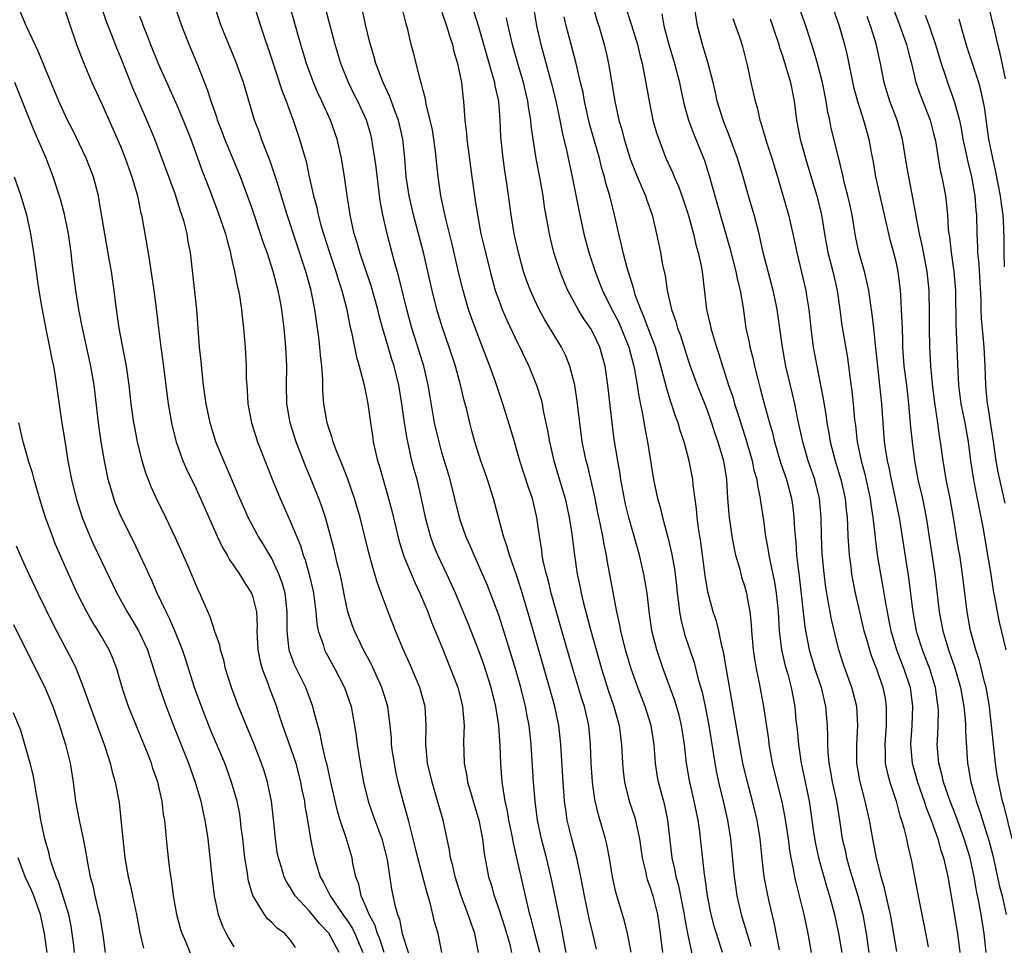
# Model space of a CAD drawing. Units: inches. Extents: x 2622000 to 2625000, y 1488000 to 1491000.
# Drawn here: x 2624296 to 2624400, y 1488334 to 1488432 of the extents above; entities that cross this region are included whole.
import ezdxf

# ---------------------------------------------------------------- set-up
doc = ezdxf.new("R2010")
doc.units = ezdxf.units.IN
doc.header["$MEASUREMENT"] = 0
doc.layers.add('LD26221488_2ft', color=220, linetype='Continuous')

msp = doc.modelspace()

# ---------------------------------------------------------------- linework, layer by layer
at = {"layer": 'LD26221488_2ft'}
for points, elevation in [([(2624334.88, 1488333), (2624334.42, 1488334.42), (2624334.18, 1488335), (2624333.9, 1488335.9), (2624333.3, 1488337), (2624333, 1488337.78), (2624332.45, 1488339), (2624332.2, 1488340.2), (2624331.89, 1488341), (2624331.59, 1488342.41), (2624331.49, 1488343), (2624330.88, 1488345.12), (2624330.24, 1488347), (2624329.95, 1488347.95), (2624329.25, 1488351), (2624328.85, 1488352.85), (2624328.73, 1488353.27), (2624328.34, 1488355), (2624328.13, 1488356.13), (2624327.86, 1488357), (2624327.44, 1488358.56), (2624327.34, 1488359), (2624326.62, 1488361), (2624325.42, 1488363.42), (2624324.87, 1488364.87), (2624324.84, 1488365), (2624324.64, 1488367), (2624324.65, 1488369), (2624324.41, 1488371), (2624324.09, 1488372.09), (2624323.76, 1488373), (2624323, 1488374.65), (2624322.13, 1488376.13), (2624321.58, 1488377), (2624321, 1488378.06), (2624320.51, 1488379), (2624320.04, 1488380.04), (2624319.61, 1488381), (2624318.26, 1488384.26), (2624317.92, 1488385), (2624317.1, 1488387), (2624316.49, 1488389), (2624316.08, 1488391), (2624315.8, 1488393), (2624315.64, 1488394.36), (2624315.53, 1488395.53), (2624315.37, 1488397), (2624315.08, 1488401), (2624314.42, 1488407), (2624314.18, 1488408.18), (2624314.05, 1488409), (2624313.74, 1488410.26), (2624313.51, 1488411), (2624313.37, 1488411.37), (2624312.78, 1488413.22), (2624310.63, 1488419), (2624309.79, 1488421), (2624308.33, 1488424.33), (2624307, 1488427.7), (2624306.62, 1488428.62), (2624306.17, 1488429.83), (2624305.5, 1488431.5), (2624304.34, 1488435)], 10318), ([(2624330.12, 1488333), (2624329.04, 1488335.04), (2624328.06, 1488336.06), (2624327, 1488337.35), (2624325.49, 1488339), (2624325, 1488339.84), (2624324.53, 1488340.53), (2624324.32, 1488341), (2624324.03, 1488341.97), (2624323.7, 1488343), (2624323.59, 1488343.59), (2624323.39, 1488345), (2624323.24, 1488346.76), (2624322.99, 1488349), (2624322.57, 1488351), (2624322.2, 1488352.2), (2624321.92, 1488353), (2624321.1, 1488355.1), (2624319.47, 1488359), (2624318.73, 1488361), (2624318.12, 1488363), (2624317.92, 1488363.92), (2624317.58, 1488365), (2624317.5, 1488365.5), (2624317, 1488366.95), (2624316.5, 1488368.5), (2624315.67, 1488370.33), (2624315.38, 1488371), (2624315.25, 1488371.25), (2624314.17, 1488373.83), (2624312.84, 1488376.84), (2624311.8, 1488379), (2624310.8, 1488381), (2624310.24, 1488382.24), (2624309.68, 1488383.68), (2624309.29, 1488385), (2624308.81, 1488387), (2624308.51, 1488388.51), (2624308.43, 1488389), (2624308.14, 1488391), (2624307.91, 1488393), (2624307.63, 1488395), (2624307.54, 1488395.54), (2624306.88, 1488399), (2624306.5, 1488401.5), (2624306.32, 1488403), (2624306.04, 1488405), (2624305.86, 1488406.14), (2624305.35, 1488409), (2624304.72, 1488412.72), (2624304.67, 1488413), (2624304.14, 1488415), (2624303.37, 1488417), (2624301.96, 1488419.96), (2624301.42, 1488421), (2624301, 1488421.87), (2624300.5, 1488423), (2624299, 1488426.57), (2624298.3, 1488428.3), (2624297.07, 1488430.93), (2624296.43, 1488432.43)], 10322), ([(2624301, 1488433), (2624301.5, 1488431.5), (2624302.37, 1488429), (2624303.1, 1488427.1), (2624303.99, 1488425), (2624305, 1488422.79), (2624307, 1488418.25), (2624307.51, 1488417), (2624308.21, 1488415), (2624308.79, 1488413), (2624309.17, 1488411.17), (2624309.22, 1488411), (2624309.8, 1488407.8), (2624310.08, 1488406.08), (2624310.53, 1488403), (2624310.81, 1488400.81), (2624311.02, 1488398.98), (2624311.27, 1488397), (2624311.49, 1488395.49), (2624312.04, 1488391), (2624312.39, 1488389), (2624312.51, 1488388.51), (2624312.9, 1488387), (2624313.6, 1488385), (2624314.02, 1488384.02), (2624315, 1488382.03), (2624315.48, 1488381), (2624317.24, 1488377), (2624317.81, 1488375.81), (2624318.28, 1488375), (2624318.53, 1488374.53), (2624319, 1488373.87), (2624319.59, 1488373), (2624320.12, 1488372.12), (2624320.86, 1488371), (2624321, 1488370.58), (2624321.38, 1488369), (2624321.45, 1488367.45), (2624321.44, 1488367), (2624321.54, 1488365), (2624321.77, 1488363.77), (2624321.99, 1488363), (2624322.62, 1488361.38), (2624322.74, 1488361), (2624323.49, 1488359), (2624323.72, 1488358.28), (2624324.15, 1488357), (2624325, 1488354.62), (2624325.54, 1488353), (2624326.06, 1488351), (2624326.2, 1488350.2), (2624326.45, 1488349), (2624326.51, 1488348.51), (2624326.78, 1488347), (2624327.11, 1488345), (2624327.42, 1488343.42), (2624327.52, 1488343), (2624327.73, 1488342.27), (2624328.13, 1488341), (2624328.45, 1488340.45), (2624329.12, 1488339.12), (2624329.17, 1488339), (2624329.48, 1488338.52), (2624330.52, 1488337), (2624331, 1488336.33), (2624331.53, 1488335.53), (2624331.78, 1488335), (2624332.65, 1488333)], 10320), ([(2624340.99, 1488332.99), (2624340.6, 1488335), (2624340.23, 1488336.23), (2624339.76, 1488338.24), (2624339.39, 1488339.39), (2624338.44, 1488343), (2624338.18, 1488344.18), (2624337.97, 1488345), (2624337.59, 1488346.41), (2624337.46, 1488347), (2624336.89, 1488349), (2624336.38, 1488351), (2624336.13, 1488352.13), (2624335.97, 1488353), (2624335.78, 1488354.22), (2624335.68, 1488355), (2624335.65, 1488355.65), (2624335.51, 1488357), (2624335.27, 1488359), (2624334.66, 1488361), (2624333.51, 1488363.51), (2624332.72, 1488365), (2624331.75, 1488367), (2624331.54, 1488367.54), (2624331.04, 1488369), (2624330.69, 1488370.69), (2624330.37, 1488372.37), (2624330.24, 1488373), (2624329.97, 1488374.03), (2624329.6, 1488375.6), (2624329, 1488377.82), (2624328.67, 1488379), (2624328.26, 1488380.26), (2624327.98, 1488381), (2624327.18, 1488383), (2624326.54, 1488384.54), (2624325.59, 1488387), (2624324.95, 1488389), (2624324.6, 1488391), (2624324.56, 1488393), (2624324.59, 1488395), (2624324.49, 1488397), (2624324.3, 1488399), (2624324.07, 1488401), (2624323.86, 1488402.14), (2624323.69, 1488403), (2624323.54, 1488403.54), (2624323.16, 1488405), (2624322.51, 1488407), (2624322.11, 1488408.11), (2624321.83, 1488409), (2624321, 1488411.45), (2624320.45, 1488413), (2624319.69, 1488415), (2624318.04, 1488419), (2624317.76, 1488419.77), (2624317.28, 1488421), (2624317.22, 1488421.22), (2624316.6, 1488423), (2624316.22, 1488424.22), (2624315.11, 1488427), (2624314.27, 1488429), (2624313.5, 1488431), (2624312.68, 1488433.32)], 10314), ([(2624344.85, 1488333), (2624344.49, 1488335), (2624344.09, 1488336.09), (2624343.79, 1488337), (2624343.03, 1488339), (2624342.39, 1488341), (2624342.15, 1488342.15), (2624341.92, 1488343), (2624341.81, 1488343.81), (2624341.14, 1488347), (2624340.37, 1488349.63), (2624339.95, 1488351), (2624339.49, 1488353), (2624339.32, 1488354.68), (2624339.3, 1488355), (2624339.33, 1488357), (2624339.21, 1488359), (2624338.66, 1488361), (2624337.58, 1488363.58), (2624336.86, 1488365.14), (2624336.08, 1488367), (2624335.31, 1488369), (2624334.59, 1488371), (2624334.15, 1488372.15), (2624333.92, 1488373), (2624333.69, 1488373.69), (2624333.27, 1488375.27), (2624332.35, 1488379), (2624331.76, 1488381), (2624331.06, 1488383.06), (2624330.5, 1488384.5), (2624329.79, 1488386.21), (2624329.5, 1488387), (2624329.4, 1488387.4), (2624329, 1488388.53), (2624328.86, 1488389), (2624328.52, 1488391), (2624328.42, 1488392.42), (2624328.4, 1488393.6), (2624328.29, 1488395), (2624328.15, 1488396.15), (2624328.1, 1488397), (2624327.99, 1488398.01), (2624327.85, 1488399), (2624327.74, 1488399.74), (2624327.57, 1488401), (2624327.22, 1488402.78), (2624327.18, 1488403), (2624326.62, 1488405), (2624324.64, 1488411), (2624324.26, 1488412.26), (2624323.56, 1488414.44), (2624323.31, 1488415.31), (2624322.79, 1488416.79), (2624322.5, 1488417.5), (2624321.93, 1488419), (2624321.69, 1488419.69), (2624321.18, 1488421), (2624320, 1488425), (2624319.21, 1488427.21), (2624318.45, 1488429), (2624317.66, 1488431), (2624317, 1488433)], 10312), ([(2624321.19, 1488433), (2624321.8, 1488431), (2624323, 1488427.41), (2624324.09, 1488424.09), (2624324.52, 1488423), (2624325.18, 1488421.18), (2624325.26, 1488421), (2624325.95, 1488419), (2624326.31, 1488417.69), (2624326.63, 1488416.63), (2624326.97, 1488415), (2624327.42, 1488413), (2624327.76, 1488411.76), (2624327.91, 1488411), (2624328.24, 1488409.76), (2624328.46, 1488409), (2624329.1, 1488407), (2624329.77, 1488405), (2624330.05, 1488404.05), (2624330.41, 1488403), (2624330.89, 1488401.11), (2624331.25, 1488399.25), (2624331.42, 1488398.58), (2624331.95, 1488395.95), (2624332.25, 1488395), (2624332.72, 1488393.28), (2624332.81, 1488392.81), (2624333, 1488391.92), (2624333.17, 1488391), (2624333.43, 1488389), (2624333.65, 1488387.65), (2624333.74, 1488387), (2624333.94, 1488386.06), (2624334.2, 1488385), (2624334.4, 1488384.4), (2624334.77, 1488383), (2624335.36, 1488381), (2624335.71, 1488379.71), (2624336.47, 1488376.47), (2624336.92, 1488375), (2624337, 1488374.8), (2624338.12, 1488372.12), (2624338.66, 1488371), (2624339.5, 1488369), (2624339.91, 1488367.91), (2624341, 1488365.31), (2624341.92, 1488363), (2624342.68, 1488361), (2624343, 1488359.77), (2624343.19, 1488359), (2624343.35, 1488357), (2624343.29, 1488355.29), (2624343.36, 1488353), (2624343.64, 1488351.64), (2624343.72, 1488351), (2624344.01, 1488349.99), (2624344.31, 1488349), (2624344.9, 1488347), (2624345.28, 1488345), (2624345.47, 1488343.47), (2624345.93, 1488341), (2624346.19, 1488340.19), (2624346.51, 1488339), (2624347, 1488337.62), (2624347.64, 1488335.64), (2624348.17, 1488333.83), (2624348.36, 1488333)], 10310), ([(2624351.34, 1488333), (2624350.81, 1488335), (2624350.46, 1488336.46), (2624350.31, 1488337), (2624350.07, 1488337.93), (2624348.57, 1488344.57), (2624348.5, 1488345), (2624348.09, 1488347), (2624347.94, 1488347.94), (2624347.7, 1488349), (2624347.43, 1488350.57), (2624347.38, 1488351), (2624347.23, 1488353), (2624347.16, 1488354.84), (2624347.02, 1488357), (2624346.7, 1488359), (2624346.2, 1488361), (2624345.43, 1488363.43), (2624344.87, 1488365), (2624343.78, 1488367.78), (2624342.44, 1488371), (2624341.53, 1488373), (2624340.58, 1488375), (2624340.11, 1488376.11), (2624339.79, 1488377), (2624339.25, 1488379), (2624338.84, 1488381), (2624338.37, 1488383), (2624338.07, 1488384.07), (2624337.83, 1488385), (2624337.5, 1488386.5), (2624337.31, 1488387.31), (2624337.05, 1488389), (2624336.76, 1488391), (2624336.43, 1488393), (2624335.94, 1488395), (2624335.71, 1488395.71), (2624335, 1488398.13), (2624334.79, 1488398.79), (2624334.36, 1488400.36), (2624334.21, 1488401), (2624333.5, 1488403.5), (2624332.3, 1488407), (2624332.02, 1488408.02), (2624331.72, 1488409), (2624331.28, 1488411), (2624330.97, 1488413.03), (2624330.71, 1488415), (2624330.39, 1488417), (2624329.92, 1488419), (2624329.2, 1488421), (2624328.31, 1488423), (2624327.89, 1488423.89), (2624327.42, 1488425), (2624326.68, 1488427), (2624326.07, 1488429), (2624325.84, 1488429.84), (2624325.5, 1488431), (2624324.94, 1488433)], 10308), ([(2624354.15, 1488333), (2624353.91, 1488334.09), (2624353.63, 1488335.62), (2624352.61, 1488340.61), (2624352.04, 1488343), (2624351.53, 1488345), (2624351.12, 1488347), (2624350.85, 1488349), (2624350.69, 1488351), (2624350.42, 1488355), (2624350.21, 1488357), (2624350.01, 1488358.01), (2624349.84, 1488359), (2624349.34, 1488361), (2624348.77, 1488363), (2624348.36, 1488364.36), (2624347.42, 1488367.42), (2624347, 1488368.67), (2624345.81, 1488371.81), (2624345.3, 1488373), (2624344.4, 1488375), (2624343.99, 1488375.99), (2624343.53, 1488377), (2624343, 1488378.55), (2624342.85, 1488379), (2624342.37, 1488381), (2624341.86, 1488383), (2624341, 1488385.87), (2624340.69, 1488387), (2624340.23, 1488389), (2624339.74, 1488391.74), (2624339.53, 1488393), (2624339.07, 1488395), (2624338.59, 1488396.59), (2624337.83, 1488399), (2624337.28, 1488401), (2624336.78, 1488403), (2624336.43, 1488404.43), (2624335.97, 1488406.03), (2624335.21, 1488409), (2624334.76, 1488411), (2624334.48, 1488412.48), (2624334.24, 1488414.24), (2624334.05, 1488416.05), (2624333.92, 1488417), (2624333.7, 1488418.3), (2624333.6, 1488419), (2624333.48, 1488419.48), (2624333.02, 1488421.02), (2624332.1, 1488423), (2624331.73, 1488423.73), (2624331.11, 1488425), (2624330.3, 1488427), (2624329.7, 1488429), (2624328.66, 1488433)], 10306), ([(2624357.33, 1488333.33), (2624356.97, 1488335), (2624356.58, 1488336.58), (2624356.06, 1488339), (2624355.91, 1488339.91), (2624355.69, 1488341), (2624355.33, 1488342.67), (2624355.27, 1488343), (2624354.74, 1488345), (2624354.26, 1488347), (2624354.09, 1488348.09), (2624353.97, 1488349), (2624353.81, 1488351), (2624353.56, 1488355), (2624353.37, 1488357), (2624352.95, 1488359), (2624352.39, 1488361), (2624350.29, 1488368.29), (2624349.38, 1488371.38), (2624348.89, 1488372.89), (2624348.14, 1488375), (2624347.9, 1488375.9), (2624347.5, 1488377), (2624346.45, 1488381), (2624345.82, 1488383), (2624345.13, 1488385), (2624344.49, 1488387), (2624344.16, 1488388.16), (2624343.94, 1488389), (2624343.63, 1488390.37), (2624343.36, 1488391.36), (2624342.97, 1488393.03), (2624342.42, 1488395), (2624341.75, 1488397), (2624341.05, 1488399.05), (2624340.47, 1488401), (2624339.96, 1488403), (2624339.04, 1488407), (2624337.99, 1488411), (2624337.53, 1488413), (2624337.22, 1488415), (2624337.06, 1488417), (2624336.86, 1488419), (2624336.4, 1488421), (2624336.01, 1488421.99), (2624335.49, 1488423.49), (2624334.77, 1488425), (2624334.01, 1488427), (2624333.8, 1488427.8), (2624333.43, 1488429), (2624333.35, 1488429.35), (2624332.94, 1488431), (2624332.59, 1488432.59)], 10304), ([(2624361, 1488333.01), (2624360.61, 1488335), (2624360.31, 1488336.31), (2624359.38, 1488339.38), (2624359.05, 1488341), (2624358.77, 1488342.77), (2624358.45, 1488344.45), (2624358.3, 1488345), (2624357.54, 1488347.54), (2624357.17, 1488349.17), (2624356.93, 1488351), (2624356.79, 1488353), (2624356.71, 1488355), (2624356.53, 1488357), (2624356.06, 1488359), (2624355.8, 1488359.8), (2624354.84, 1488363), (2624353.68, 1488367), (2624352.56, 1488371), (2624352.26, 1488372.26), (2624352.05, 1488373), (2624351.75, 1488374.25), (2624351.61, 1488375), (2624351.55, 1488375.55), (2624351.3, 1488377), (2624351.04, 1488379), (2624350.56, 1488381), (2624350.15, 1488382.15), (2624349.23, 1488385), (2624349, 1488385.85), (2624348.66, 1488387), (2624348.29, 1488388.29), (2624347.45, 1488391), (2624346.65, 1488393.35), (2624346.07, 1488395), (2624345, 1488397.74), (2624344.12, 1488400.12), (2624343.82, 1488401), (2624343.23, 1488403), (2624342.79, 1488404.79), (2624342.03, 1488408.03), (2624341.41, 1488410.59), (2624340.9, 1488413), (2624340.59, 1488415), (2624340.32, 1488417.68), (2624340.15, 1488419), (2624339.99, 1488419.99), (2624339.76, 1488421), (2624339.33, 1488422.67), (2624339.25, 1488423.25), (2624339, 1488424.16), (2624338.85, 1488424.85), (2624338.69, 1488425.31), (2624338.03, 1488428.03), (2624337.76, 1488429), (2624337.39, 1488430.61), (2624337.21, 1488431.21), (2624336.69, 1488433.31)], 10302), ([(2624341, 1488432.44), (2624341.49, 1488431), (2624341.82, 1488429.82), (2624342.1, 1488429), (2624342.27, 1488428.27), (2624342.65, 1488427), (2624343.08, 1488425), (2624343.25, 1488423.25), (2624343.29, 1488423), (2624343.43, 1488421), (2624343.6, 1488419.6), (2624343.64, 1488419), (2624344.16, 1488415), (2624344.44, 1488413), (2624344.53, 1488412.53), (2624344.76, 1488411), (2624345.13, 1488409), (2624345.6, 1488407), (2624346.09, 1488405), (2624346.64, 1488403), (2624347, 1488401.97), (2624347.36, 1488401), (2624347.86, 1488399.86), (2624349, 1488397.46), (2624349.24, 1488397), (2624349.8, 1488395.8), (2624350.2, 1488395), (2624351, 1488393), (2624351.48, 1488391.48), (2624351.59, 1488391), (2624351.72, 1488390.28), (2624352.18, 1488388.18), (2624352.36, 1488387), (2624352.82, 1488385), (2624353.34, 1488383.34), (2624353.61, 1488382.39), (2624354.03, 1488381), (2624354.46, 1488379), (2624354.73, 1488377.27), (2624355.01, 1488375.01), (2624355.3, 1488373), (2624355.6, 1488371.6), (2624355.71, 1488371), (2624355.92, 1488370.08), (2624356.73, 1488367), (2624357.3, 1488365), (2624357.89, 1488363), (2624358.63, 1488360.63), (2624359.19, 1488359), (2624359.74, 1488357), (2624359.87, 1488355.87), (2624360, 1488355), (2624360.09, 1488353), (2624360.17, 1488352.17), (2624360.3, 1488351), (2624360.81, 1488349), (2624361.36, 1488347.36), (2624361.46, 1488347), (2624361.56, 1488346.44), (2624361.89, 1488345), (2624362.18, 1488343), (2624362.55, 1488341.45), (2624362.63, 1488341), (2624362.71, 1488340.71), (2624363, 1488339.96), (2624363.3, 1488339), (2624363.8, 1488337), (2624364.08, 1488335), (2624364.31, 1488333)], 10300), ([(2624367.71, 1488331.71), (2624367.01, 1488335.01), (2624366.69, 1488336.69), (2624366.65, 1488337), (2624366.05, 1488340.05), (2624365.77, 1488341), (2624365.66, 1488341.66), (2624365.34, 1488343), (2624364.89, 1488347), (2624364.56, 1488348.56), (2624363.9, 1488351), (2624363.77, 1488351.77), (2624363.6, 1488353), (2624363.44, 1488355), (2624363.12, 1488357), (2624362.5, 1488359), (2624361.73, 1488361), (2624361.02, 1488363), (2624360.42, 1488365), (2624359.91, 1488367), (2624359.78, 1488367.78), (2624359.49, 1488369), (2624358.48, 1488374.48), (2624358.4, 1488375), (2624358.15, 1488376.15), (2624358.01, 1488377), (2624357.77, 1488378.23), (2624357.49, 1488379.49), (2624357.17, 1488381.17), (2624356.42, 1488384.42), (2624356.25, 1488385), (2624355.84, 1488387), (2624355.57, 1488389), (2624355.3, 1488391.3), (2624355.05, 1488393), (2624354.54, 1488395), (2624354.1, 1488396.1), (2624353.65, 1488397), (2624351.89, 1488399.89), (2624351.28, 1488401), (2624351, 1488401.57), (2624350.35, 1488403), (2624349.98, 1488403.98), (2624349.64, 1488405), (2624349.08, 1488407), (2624348.65, 1488409), (2624348.31, 1488411), (2624347.9, 1488414.1), (2624347.66, 1488415.66), (2624347.47, 1488417), (2624347.24, 1488419.24), (2624347.16, 1488421), (2624347.02, 1488423), (2624346.63, 1488424.63), (2624346.58, 1488425), (2624346.43, 1488425.57), (2624345.77, 1488427.77), (2624344.87, 1488431), (2624344.42, 1488432.42)], 10298), ([(2624350.71, 1488432.71), (2624350.99, 1488431), (2624351.45, 1488429), (2624352.56, 1488425), (2624353.04, 1488423.04), (2624353.47, 1488421), (2624353.71, 1488419.71), (2624354.18, 1488417.82), (2624354.78, 1488415), (2624355.48, 1488411.48), (2624356.02, 1488409), (2624356.55, 1488407), (2624357.19, 1488405), (2624357.71, 1488403.71), (2624357.97, 1488403), (2624358.94, 1488401.06), (2624359.67, 1488399.67), (2624359.96, 1488399), (2624360.77, 1488397), (2624361.3, 1488395), (2624361.38, 1488394.62), (2624361.66, 1488393), (2624361.82, 1488391.82), (2624362.26, 1488389.74), (2624362.45, 1488388.45), (2624362.74, 1488387), (2624363.37, 1488383), (2624363.79, 1488381), (2624364.08, 1488380.08), (2624364.34, 1488379), (2624364.9, 1488376.9), (2624365.27, 1488375.27), (2624365.58, 1488373.58), (2624365.8, 1488371.8), (2624365.89, 1488371), (2624366.02, 1488369.98), (2624366.12, 1488369), (2624366.25, 1488368.25), (2624366.66, 1488366.66), (2624367.67, 1488363.67), (2624368.1, 1488361.9), (2624368.51, 1488360.51), (2624368.83, 1488359), (2624369.21, 1488357), (2624369.85, 1488353), (2624370.03, 1488352.03), (2624370.25, 1488351), (2624370.73, 1488349), (2624371.19, 1488347), (2624371.51, 1488345), (2624371.91, 1488341), (2624372.03, 1488340.03), (2624372.19, 1488339), (2624372.65, 1488337), (2624373.65, 1488333.65)], 10294), ([(2624356.98, 1488432.98), (2624357.43, 1488431.43), (2624357.58, 1488431), (2624358.16, 1488429), (2624358.32, 1488428.32), (2624358.61, 1488427), (2624359.29, 1488423), (2624359.72, 1488421), (2624360.01, 1488420.01), (2624360.27, 1488419), (2624360.91, 1488416.91), (2624361.47, 1488415.47), (2624362.19, 1488413.81), (2624362.53, 1488413), (2624362.64, 1488412.64), (2624363.22, 1488411), (2624363.69, 1488409), (2624364.11, 1488407), (2624364.34, 1488405.66), (2624364.59, 1488404.59), (2624364.83, 1488403), (2624365.28, 1488401), (2624365.73, 1488399.73), (2624365.92, 1488399), (2624366.22, 1488398.22), (2624367, 1488395.73), (2624367.25, 1488395), (2624367.98, 1488393), (2624369, 1488390.45), (2624369.51, 1488389), (2624369.87, 1488387.87), (2624370.19, 1488387), (2624370.78, 1488385), (2624371.09, 1488383), (2624371.2, 1488381), (2624371.33, 1488379.33), (2624371.37, 1488379), (2624371.67, 1488377), (2624371.87, 1488375.87), (2624372.06, 1488375), (2624372.49, 1488373.51), (2624372.69, 1488372.69), (2624373, 1488371.77), (2624373.21, 1488371), (2624373.24, 1488370.76), (2624373.57, 1488369), (2624373.7, 1488367.7), (2624373.74, 1488367), (2624373.91, 1488365), (2624374.04, 1488364.04), (2624374.23, 1488363), (2624374.54, 1488361.46), (2624374.99, 1488358.99), (2624375.52, 1488355.52), (2624375.58, 1488355), (2624375.93, 1488353), (2624376.41, 1488351), (2624376.93, 1488348.93), (2624377.27, 1488347.28), (2624377.63, 1488345), (2624377.77, 1488343.77), (2624377.91, 1488343), (2624378.16, 1488341.84), (2624378.29, 1488341), (2624378.41, 1488340.41), (2624378.79, 1488339), (2624379.28, 1488337), (2624379.68, 1488335), (2624380.05, 1488333)], 10290), ([(2624360.56, 1488432.56), (2624361.06, 1488431.06), (2624361.67, 1488429), (2624361.91, 1488427.91), (2624362.16, 1488427), (2624362.47, 1488425.53), (2624362.9, 1488423), (2624363.31, 1488421), (2624363.68, 1488419.68), (2624363.92, 1488419), (2624364.69, 1488417), (2624365.41, 1488415.41), (2624365.56, 1488415), (2624366.02, 1488414.02), (2624366.53, 1488412.53), (2624367.06, 1488410.94), (2624367.59, 1488409), (2624367.84, 1488407.84), (2624368.09, 1488407), (2624368.4, 1488405.6), (2624368.51, 1488405), (2624368.99, 1488401), (2624369.37, 1488399.37), (2624369.43, 1488399), (2624369.6, 1488398.4), (2624370.03, 1488397), (2624370.28, 1488396.28), (2624370.67, 1488395), (2624371, 1488394.02), (2624371.32, 1488393), (2624371.75, 1488391.75), (2624371.95, 1488391), (2624372.38, 1488389.62), (2624373.18, 1488387.18), (2624373.82, 1488385), (2624374, 1488384), (2624374.29, 1488383), (2624374.36, 1488382.36), (2624374.66, 1488381), (2624374.69, 1488380.69), (2624375, 1488378.66), (2624375.22, 1488377), (2624375.51, 1488375.51), (2624375.57, 1488375), (2624375.7, 1488374.3), (2624376.17, 1488372.17), (2624376.35, 1488371), (2624376.54, 1488369), (2624376.66, 1488367), (2624376.91, 1488365), (2624377.3, 1488363.3), (2624377.57, 1488362.43), (2624377.94, 1488361), (2624378.32, 1488359), (2624378.44, 1488357.55), (2624378.56, 1488356.56), (2624378.69, 1488355), (2624379, 1488353), (2624379.35, 1488351.35), (2624379.82, 1488349), (2624379.99, 1488347.99), (2624380.3, 1488345.7), (2624380.49, 1488344.49), (2624380.82, 1488343), (2624381.75, 1488339.75), (2624381.98, 1488339), (2624382.52, 1488337), (2624382.95, 1488335), (2624383.28, 1488333)], 10288), ([(2624389.11, 1488333.11), (2624388.45, 1488337), (2624388.26, 1488337.74), (2624387.81, 1488339.81), (2624387.46, 1488341), (2624386.95, 1488343), (2624386.64, 1488344.64), (2624386.56, 1488345), (2624386.22, 1488347), (2624385.77, 1488349), (2624385.18, 1488351.18), (2624384.88, 1488353), (2624384.87, 1488353.13), (2624384.87, 1488355), (2624384.99, 1488357), (2624384.88, 1488359), (2624384.36, 1488361), (2624383.46, 1488363.46), (2624382.97, 1488365), (2624382.58, 1488366.58), (2624382.19, 1488368.19), (2624382.05, 1488369), (2624381.86, 1488370.14), (2624381.69, 1488371), (2624381.6, 1488371.6), (2624381.38, 1488373.38), (2624381.22, 1488375.22), (2624381.15, 1488377), (2624381.12, 1488379), (2624380.94, 1488381), (2624380.43, 1488383), (2624379.74, 1488385), (2624379.16, 1488387), (2624378.64, 1488389.36), (2624378.32, 1488391), (2624378.07, 1488392.07), (2624377.36, 1488395), (2624377, 1488397), (2624376.45, 1488401), (2624376.31, 1488401.69), (2624376.03, 1488403), (2624374.98, 1488407), (2624374.63, 1488408.63), (2624374.53, 1488409), (2624374.01, 1488411), (2624373.41, 1488413), (2624372.86, 1488415), (2624372.26, 1488417), (2624371.39, 1488419.39), (2624370.74, 1488421), (2624370.12, 1488423), (2624369.93, 1488423.93), (2624369.67, 1488425), (2624369.17, 1488427), (2624368.56, 1488429), (2624368.03, 1488431), (2624367.72, 1488433)], 10284), ([(2624398.57, 1488333), (2624398.34, 1488335), (2624398.02, 1488337), (2624397.82, 1488338.18), (2624397.53, 1488339.53), (2624397.29, 1488341), (2624396.86, 1488343), (2624396.24, 1488345), (2624395.37, 1488347.37), (2624394.74, 1488349), (2624394.04, 1488351), (2624393.86, 1488351.86), (2624393.54, 1488353), (2624393.38, 1488355), (2624393.39, 1488355.39), (2624393.48, 1488357), (2624393.51, 1488358.49), (2624393.48, 1488359), (2624393.41, 1488359.41), (2624393.2, 1488361), (2624392.58, 1488363), (2624392.15, 1488364.15), (2624391.81, 1488365), (2624391.25, 1488366.74), (2624391.18, 1488367), (2624391, 1488367.98), (2624390.82, 1488369), (2624390.63, 1488370.63), (2624390.4, 1488372.4), (2624389.37, 1488379), (2624388.98, 1488381), (2624388.53, 1488383), (2624388.28, 1488384.28), (2624388.11, 1488385), (2624387.94, 1488386.06), (2624387.81, 1488387), (2624387.52, 1488391), (2624387.31, 1488393), (2624387.08, 1488395), (2624386.9, 1488396.9), (2624386.68, 1488399), (2624386.5, 1488400.5), (2624386.31, 1488401.69), (2624386.13, 1488403), (2624385.95, 1488403.95), (2624385.67, 1488405), (2624385.08, 1488407.08), (2624384.75, 1488408.75), (2624384.39, 1488411), (2624384.13, 1488412.13), (2624383.94, 1488413), (2624383.55, 1488414.45), (2624383.42, 1488415), (2624383.35, 1488415.35), (2624382.92, 1488417.08), (2624382.17, 1488420.17), (2624382.01, 1488421), (2624381.82, 1488421.82), (2624381.63, 1488423), (2624381.24, 1488425), (2624380.73, 1488427), (2624380.34, 1488428.34), (2624379.47, 1488431), (2624378.65, 1488433.35)], 10278), ([(2624382.3, 1488433), (2624383, 1488431), (2624383.56, 1488429), (2624383.84, 1488427.84), (2624384.54, 1488424.54), (2624384.93, 1488423), (2624385.57, 1488421), (2624386.16, 1488419), (2624386.4, 1488417.6), (2624386.6, 1488416.6), (2624386.86, 1488415), (2624387.3, 1488413), (2624387.76, 1488411), (2624388.38, 1488408.38), (2624388.77, 1488407), (2624389, 1488406.05), (2624389.22, 1488405), (2624389.46, 1488403), (2624389.48, 1488402.52), (2624389.58, 1488401), (2624389.65, 1488399.65), (2624389.66, 1488399), (2624389.71, 1488397.71), (2624389.71, 1488397), (2624389.85, 1488395), (2624390.11, 1488393), (2624390.35, 1488391), (2624390.56, 1488388.56), (2624390.71, 1488387), (2624390.96, 1488385), (2624391.34, 1488383), (2624391.81, 1488381), (2624392.22, 1488379), (2624393.11, 1488373), (2624393.58, 1488369), (2624393.97, 1488367), (2624394.57, 1488365), (2624394.69, 1488364.69), (2624395.2, 1488363.2), (2624395.83, 1488361), (2624396.19, 1488359), (2624396.33, 1488357.67), (2624396.37, 1488357), (2624396.36, 1488356.36), (2624396.57, 1488353), (2624396.65, 1488352.65), (2624396.92, 1488351), (2624397.4, 1488349.4), (2624397.49, 1488349), (2624397.9, 1488347.9), (2624398.16, 1488347), (2624398.84, 1488344.84), (2624399.25, 1488343.25), (2624399.96, 1488339.96), (2624400.23, 1488339), (2624400.68, 1488337)], 10276), ([(2624388.75, 1488432.75), (2624389.42, 1488431), (2624390.14, 1488429), (2624390.3, 1488428.3), (2624390.66, 1488427), (2624391.13, 1488425), (2624391.6, 1488423.6), (2624392.63, 1488421), (2624393, 1488419.6), (2624393.18, 1488418.82), (2624393.47, 1488417), (2624393.7, 1488415.7), (2624393.87, 1488415), (2624394.24, 1488413), (2624394.33, 1488412.33), (2624394.45, 1488411), (2624394.54, 1488409.46), (2624394.6, 1488409), (2624394.66, 1488408.66), (2624394.85, 1488407), (2624395.15, 1488405), (2624395.32, 1488403), (2624395.35, 1488399.35), (2624395.39, 1488398.61), (2624395.56, 1488394.44), (2624395.63, 1488393), (2624395.89, 1488391), (2624396.29, 1488389), (2624396.64, 1488387), (2624396.91, 1488385), (2624397.18, 1488383.18), (2624397.49, 1488381.49), (2624398.22, 1488377.78), (2624398.71, 1488375), (2624399, 1488373.21), (2624399.28, 1488371.28), (2624399.45, 1488370.55), (2624399.72, 1488369), (2624399.93, 1488367.93), (2624400.64, 1488365)], 10272), ([(2624400.61, 1488425.39), (2624400.05, 1488428.05), (2624399.77, 1488429), (2624399.42, 1488430.58), (2624399.34, 1488431), (2624398.87, 1488432.87)], 10266), ([(2624309, 1488432.01), (2624309.3, 1488431.3), (2624309.4, 1488431), (2624309.87, 1488429.87), (2624310.18, 1488429), (2624310.98, 1488427), (2624312.24, 1488424.24), (2624313, 1488422.54), (2624313.65, 1488421), (2624314.43, 1488419), (2624315.66, 1488415.66), (2624316.49, 1488413.51), (2624317.31, 1488411.31), (2624318.1, 1488409), (2624318.27, 1488408.27), (2624318.65, 1488407), (2624318.69, 1488406.69), (2624319.08, 1488405), (2624319.37, 1488403.37), (2624319.47, 1488403), (2624319.58, 1488402.42), (2624319.79, 1488401), (2624319.9, 1488399.9), (2624320.01, 1488399), (2624320.18, 1488397), (2624320.3, 1488395), (2624320.31, 1488393.69), (2624320.35, 1488393), (2624320.41, 1488392.41), (2624320.48, 1488391), (2624320.86, 1488389), (2624321.51, 1488387), (2624323.05, 1488383.05), (2624323.89, 1488381), (2624325, 1488378.55), (2624326.03, 1488376.03), (2624326.33, 1488375), (2624326.52, 1488374.52), (2624326.96, 1488372.96), (2624327.35, 1488371.35), (2624327.42, 1488371), (2624327.68, 1488369), (2624327.76, 1488367.76), (2624327.92, 1488367), (2624328.43, 1488365.57), (2624328.58, 1488365), (2624328.72, 1488364.72), (2624329.68, 1488363), (2624330.7, 1488361), (2624331.39, 1488359), (2624331.76, 1488357), (2624331.92, 1488355.92), (2624332.03, 1488355), (2624332.35, 1488353), (2624332.72, 1488351), (2624333.2, 1488349), (2624333.67, 1488347.67), (2624333.89, 1488347), (2624334.64, 1488345), (2624335, 1488343.64), (2624335.2, 1488342.8), (2624335.68, 1488339.68), (2624336.02, 1488337.98), (2624336.29, 1488337), (2624336.5, 1488336.5), (2624336.81, 1488335), (2624337, 1488334.32), (2624337.81, 1488331.81)], 10316), ([(2624370.68, 1488333), (2624370.02, 1488335), (2624369.78, 1488335.78), (2624369.46, 1488337), (2624369.08, 1488339), (2624368.84, 1488340.84), (2624368.77, 1488341.23), (2624368.26, 1488345.74), (2624368.08, 1488347), (2624367.67, 1488349), (2624367.17, 1488351.17), (2624366.86, 1488353), (2624366.64, 1488355), (2624366.35, 1488357), (2624366.09, 1488358.09), (2624365.64, 1488359.64), (2624364.4, 1488363), (2624363.72, 1488365), (2624363.21, 1488367), (2624362.91, 1488369.09), (2624362.69, 1488371), (2624362.34, 1488373), (2624361.88, 1488375), (2624361.33, 1488377), (2624361, 1488378.12), (2624360.76, 1488379), (2624360.41, 1488380.41), (2624360.13, 1488381.87), (2624359.93, 1488383), (2624359.82, 1488383.82), (2624359.6, 1488385), (2624359.23, 1488387.23), (2624359, 1488389), (2624358.55, 1488393), (2624358.25, 1488395), (2624357.69, 1488397), (2624357, 1488398.47), (2624356.7, 1488399), (2624356.01, 1488400.01), (2624355.41, 1488401), (2624354.32, 1488403), (2624353.92, 1488403.92), (2624353.49, 1488405), (2624352.85, 1488407), (2624352.48, 1488408.48), (2624352.36, 1488409), (2624351.85, 1488411.85), (2624351.69, 1488413), (2624351.42, 1488414.58), (2624350.97, 1488416.97), (2624350.64, 1488419), (2624350.44, 1488420.44), (2624350.41, 1488421), (2624350.2, 1488422.2), (2624350.1, 1488423), (2624349.61, 1488425), (2624349.02, 1488427), (2624348.47, 1488429), (2624348, 1488431), (2624347.83, 1488431.83)], 10296), ([(2624376.71, 1488333.29), (2624376.15, 1488336.16), (2624375.61, 1488338.39), (2624375.39, 1488339.39), (2624375.09, 1488341), (2624374.88, 1488342.88), (2624374.67, 1488345), (2624374.34, 1488347), (2624373.85, 1488349), (2624373.32, 1488351), (2624372.83, 1488353), (2624372.46, 1488355), (2624371.67, 1488359.67), (2624371.08, 1488362.92), (2624370.77, 1488364.77), (2624370.59, 1488365.41), (2624370.27, 1488367), (2624370.02, 1488368.02), (2624369.69, 1488369), (2624369.53, 1488369.53), (2624369.13, 1488371.13), (2624368.85, 1488372.85), (2624368.37, 1488376.37), (2624368.14, 1488377.86), (2624368, 1488379), (2624367.92, 1488379.92), (2624367.57, 1488382.43), (2624367.52, 1488383), (2624367.15, 1488385), (2624366.62, 1488387), (2624366.19, 1488388.19), (2624365.97, 1488389), (2624365.69, 1488389.69), (2624365.27, 1488391), (2624365.19, 1488391.19), (2624364.73, 1488392.73), (2624364.58, 1488393.42), (2624364.16, 1488395), (2624363.57, 1488397), (2624362.81, 1488399), (2624362.33, 1488400.33), (2624362.02, 1488401), (2624361.45, 1488402.55), (2624361.32, 1488403), (2624361.26, 1488403.26), (2624360.6, 1488405.4), (2624360.17, 1488407), (2624359.96, 1488407.96), (2624359.7, 1488409), (2624359.26, 1488411), (2624358.75, 1488413), (2624358.34, 1488414.34), (2624358.19, 1488415), (2624357.91, 1488415.91), (2624357.65, 1488417), (2624356.62, 1488420.62), (2624356.08, 1488423), (2624355.92, 1488423.92), (2624355.67, 1488425), (2624355.15, 1488427.15), (2624354.65, 1488429), (2624354.15, 1488431), (2624353.94, 1488431.94)], 10292), ([(2624364.25, 1488432.25), (2624364.47, 1488431), (2624365.01, 1488429), (2624365.6, 1488427), (2624365.82, 1488426.18), (2624366.11, 1488425), (2624366.26, 1488424.26), (2624366.62, 1488422.62), (2624367.09, 1488421), (2624367.61, 1488419.61), (2624368.76, 1488416.76), (2624369.31, 1488415), (2624369.85, 1488413), (2624371.46, 1488407.46), (2624372.08, 1488405), (2624372.22, 1488404.22), (2624372.54, 1488403), (2624372.85, 1488401.15), (2624373.15, 1488399), (2624373.49, 1488397.49), (2624373.57, 1488397), (2624373.87, 1488395.87), (2624374.06, 1488395), (2624374.39, 1488393.61), (2624374.65, 1488392.65), (2624375.1, 1488390.9), (2624375.63, 1488389), (2624375.95, 1488387.95), (2624376.17, 1488387), (2624376.82, 1488384.82), (2624377.45, 1488383), (2624377.98, 1488381), (2624378.1, 1488380.1), (2624378.23, 1488379), (2624378.28, 1488377.72), (2624378.34, 1488377), (2624378.41, 1488376.41), (2624378.51, 1488375), (2624378.7, 1488373.3), (2624378.78, 1488372.78), (2624379.38, 1488367.38), (2624379.85, 1488365), (2624380.45, 1488363), (2624381.11, 1488361), (2624381.45, 1488359.45), (2624381.57, 1488359), (2624381.73, 1488357), (2624381.78, 1488355.78), (2624381.78, 1488355), (2624381.81, 1488354.19), (2624381.93, 1488353), (2624382.1, 1488352.1), (2624382.27, 1488351), (2624382.4, 1488350.4), (2624382.71, 1488349), (2624383.04, 1488347), (2624383.34, 1488345), (2624383.66, 1488343.66), (2624383.79, 1488343), (2624384.11, 1488341.89), (2624384.98, 1488339), (2624385.5, 1488337), (2624385.87, 1488335), (2624386.15, 1488333)], 10286), ([(2624371.77, 1488431.77), (2624372.61, 1488429.39), (2624372.8, 1488428.8), (2624373.33, 1488426.67), (2624373.66, 1488425), (2624374.13, 1488423), (2624374.34, 1488422.34), (2624374.63, 1488421), (2624374.73, 1488420.73), (2624375.18, 1488419.18), (2624375.22, 1488419), (2624375.88, 1488417), (2624376.48, 1488415), (2624377.64, 1488411), (2624378.11, 1488409), (2624378.52, 1488407), (2624379, 1488405.07), (2624379.48, 1488403), (2624379.55, 1488402.45), (2624379.79, 1488401), (2624380.02, 1488399), (2624380.27, 1488397), (2624380.63, 1488395), (2624381.05, 1488393), (2624381.36, 1488391.36), (2624381.62, 1488389.62), (2624381.69, 1488389), (2624381.91, 1488387.91), (2624382.05, 1488387), (2624382.57, 1488385), (2624383.19, 1488383), (2624383.65, 1488381), (2624383.76, 1488379.76), (2624383.85, 1488379), (2624383.9, 1488378.1), (2624383.92, 1488377), (2624383.98, 1488375.98), (2624384.06, 1488375), (2624384.24, 1488373.76), (2624384.32, 1488373), (2624384.42, 1488372.42), (2624384.69, 1488371), (2624385.14, 1488369), (2624385.62, 1488367), (2624385.89, 1488366.11), (2624386.2, 1488365), (2624386.39, 1488364.39), (2624387, 1488362.88), (2624387.63, 1488361), (2624387.86, 1488359.86), (2624387.99, 1488359), (2624387.97, 1488358.03), (2624387.98, 1488357), (2624387.82, 1488355), (2624387.87, 1488354.13), (2624387.88, 1488353), (2624388.07, 1488352.07), (2624388.37, 1488351), (2624389.04, 1488349), (2624389.44, 1488347.44), (2624389.6, 1488347), (2624389.85, 1488346.15), (2624390.11, 1488345), (2624390.26, 1488344.26), (2624390.65, 1488342.65), (2624391.42, 1488338.58), (2624391.96, 1488335.96), (2624392.42, 1488333.58)], 10282), ([(2624375.71, 1488431.71), (2624375.96, 1488431), (2624376.61, 1488429), (2624376.69, 1488428.69), (2624377, 1488427.81), (2624377.26, 1488427), (2624377.85, 1488425), (2624378.25, 1488423), (2624378.5, 1488421), (2624378.88, 1488419), (2624379.44, 1488417), (2624379.8, 1488415.8), (2624380.63, 1488413), (2624381.13, 1488411), (2624381.46, 1488409), (2624381.81, 1488407), (2624382.32, 1488405), (2624382.8, 1488403), (2624383.09, 1488401), (2624383.3, 1488399.3), (2624383.88, 1488395.88), (2624384.14, 1488393.86), (2624384.36, 1488392.36), (2624384.5, 1488391), (2624384.64, 1488389.36), (2624384.73, 1488388.73), (2624384.92, 1488387), (2624385.33, 1488385), (2624385.7, 1488383.7), (2624386.3, 1488381), (2624386.37, 1488380.37), (2624386.58, 1488379), (2624386.77, 1488377.23), (2624386.8, 1488376.8), (2624387.03, 1488375.03), (2624387.37, 1488373), (2624387.63, 1488371.63), (2624387.87, 1488370.13), (2624388.08, 1488369), (2624388.24, 1488368.24), (2624388.47, 1488367), (2624389.08, 1488365), (2624389.86, 1488363), (2624390.5, 1488361), (2624390.76, 1488359), (2624390.69, 1488357), (2624390.54, 1488355), (2624390.71, 1488353), (2624391.28, 1488351), (2624391.99, 1488349), (2624392.23, 1488348.23), (2624392.73, 1488347), (2624393.44, 1488345), (2624393.77, 1488343.77), (2624394.04, 1488343), (2624394.37, 1488341.63), (2624394.5, 1488341), (2624395, 1488338.13), (2624395.51, 1488335), (2624395.78, 1488333)], 10280), ([(2624401.3, 1488345), (2624400.46, 1488348.46), (2624400.29, 1488349), (2624399.84, 1488351), (2624399.72, 1488351.72), (2624399.53, 1488353), (2624398.89, 1488359), (2624398.63, 1488360.63), (2624398.56, 1488361), (2624398.39, 1488361.61), (2624397.83, 1488363.83), (2624397.45, 1488365), (2624397.37, 1488365.37), (2624396.91, 1488367), (2624396.53, 1488369), (2624396.06, 1488373), (2624395.75, 1488375), (2624395.64, 1488375.64), (2624395.11, 1488379), (2624394.74, 1488381), (2624394.32, 1488383), (2624394.14, 1488384.14), (2624393.99, 1488385), (2624393.74, 1488387), (2624393.63, 1488387.63), (2624393.44, 1488389), (2624393.12, 1488391.12), (2624392.86, 1488393.14), (2624392.69, 1488395), (2624392.6, 1488397), (2624392.57, 1488399), (2624392.57, 1488400.57), (2624392.54, 1488403), (2624392.33, 1488405), (2624391.8, 1488407.8), (2624391.51, 1488409), (2624391.14, 1488410.86), (2624391.11, 1488411.11), (2624390.8, 1488412.8), (2624390.36, 1488415), (2624390.16, 1488416.16), (2624389.71, 1488419), (2624389.15, 1488421), (2624388.38, 1488423), (2624388.05, 1488424.05), (2624387.78, 1488425), (2624387.39, 1488427), (2624386.91, 1488429.09), (2624386.31, 1488431), (2624385.97, 1488431.97)], 10274), ([(2624392.1, 1488432.1), (2624392.51, 1488431), (2624393.2, 1488429), (2624393.8, 1488427), (2624394.22, 1488425.78), (2624394.46, 1488425), (2624395.14, 1488423.14), (2624395.23, 1488422.77), (2624395.72, 1488421), (2624395.94, 1488419.94), (2624396.1, 1488419), (2624396.4, 1488417.6), (2624396.6, 1488416.6), (2624397, 1488415), (2624397.35, 1488413), (2624397.47, 1488411.47), (2624397.52, 1488411), (2624397.56, 1488409), (2624397.63, 1488407.63), (2624397.64, 1488407), (2624397.77, 1488405.77), (2624397.88, 1488403.88), (2624397.98, 1488402.02), (2624398, 1488401), (2624398.04, 1488400.04), (2624398.19, 1488398.19), (2624398.3, 1488397), (2624398.4, 1488395), (2624398.47, 1488393), (2624398.53, 1488392.53), (2624398.67, 1488391), (2624398.73, 1488390.73), (2624399, 1488388.84), (2624399.26, 1488387.26), (2624399.58, 1488385), (2624399.79, 1488383.79), (2624399.95, 1488383), (2624400.25, 1488381.75), (2624400.51, 1488380.51)], 10270), ([(2624400.49, 1488405.51), (2624400.44, 1488407), (2624400.44, 1488408.44), (2624400.41, 1488409.59), (2624400.34, 1488411), (2624400.16, 1488412.16), (2624400.07, 1488413), (2624399.56, 1488415.56), (2624399.24, 1488417), (2624398.85, 1488419), (2624398.38, 1488422.38), (2624398.04, 1488424.04), (2624397.77, 1488425), (2624396.59, 1488428.59), (2624396.22, 1488429.78), (2624395.68, 1488431.68)], 10268), ([(2624325.53, 1488333.53), (2624325, 1488334.31), (2624324.39, 1488335), (2624323.58, 1488335.58), (2624323, 1488336.18), (2624322.56, 1488336.56), (2624322.23, 1488337), (2624321.01, 1488339.01), (2624320.55, 1488340.55), (2624320.4, 1488341.6), (2624320.15, 1488343), (2624319.93, 1488345), (2624319.78, 1488346.22), (2624319.71, 1488347), (2624319.62, 1488347.62), (2624319.33, 1488349), (2624318.76, 1488351), (2624318.03, 1488353), (2624316.54, 1488356.54), (2624315.57, 1488359), (2624314.85, 1488361), (2624313.93, 1488363.93), (2624313.57, 1488365), (2624312.77, 1488367), (2624312.24, 1488368.24), (2624311.84, 1488369), (2624310.88, 1488371), (2624310.32, 1488372.32), (2624309.99, 1488373), (2624309.7, 1488373.7), (2624309.06, 1488375.06), (2624308.41, 1488376.41), (2624307.07, 1488379.07), (2624306.48, 1488380.48), (2624306.29, 1488381), (2624306.02, 1488381.98), (2624305.71, 1488383), (2624305.58, 1488383.57), (2624305.3, 1488385), (2624304.97, 1488387), (2624304.72, 1488388.72), (2624304.22, 1488393), (2624303.87, 1488395), (2624302.99, 1488399), (2624302.61, 1488401), (2624302.29, 1488403), (2624301.91, 1488405.91), (2624301.79, 1488407), (2624301.5, 1488409), (2624301.08, 1488411.08), (2624300.66, 1488412.66), (2624299.9, 1488415), (2624299.13, 1488417), (2624298.27, 1488419), (2624297.87, 1488419.87), (2624295.84, 1488425)], 10324), ([(2624295.77, 1488415), (2624296.46, 1488413), (2624297.05, 1488411), (2624297.49, 1488409), (2624297.82, 1488407), (2624298.08, 1488405), (2624298.21, 1488404.21), (2624298.38, 1488403), (2624298.67, 1488401.33), (2624299.08, 1488399.09), (2624299.51, 1488397), (2624299.74, 1488395.74), (2624299.91, 1488395), (2624300.11, 1488393.89), (2624300.78, 1488389.22), (2624301.14, 1488386.86), (2624301.44, 1488385), (2624301.7, 1488383.7), (2624301.83, 1488383), (2624302.31, 1488381), (2624302.95, 1488379), (2624303.77, 1488377), (2624304.16, 1488376.15), (2624306.61, 1488371), (2624307.71, 1488369), (2624308.21, 1488368.21), (2624308.91, 1488367), (2624309.59, 1488365.59), (2624309.85, 1488365), (2624310.51, 1488363), (2624311.12, 1488361), (2624311.83, 1488359), (2624312.71, 1488356.71), (2624314.19, 1488353), (2624314.91, 1488351), (2624315.49, 1488349), (2624315.75, 1488347.75), (2624315.93, 1488347), (2624316.11, 1488345.89), (2624316.23, 1488345), (2624316.7, 1488340.7), (2624316.92, 1488339), (2624317.33, 1488337), (2624317.78, 1488335.78), (2624318.18, 1488335), (2624318.46, 1488334.46), (2624319, 1488333.59)], 10326), ([(2624314.55, 1488332.55), (2624313.94, 1488334.06), (2624313.52, 1488335), (2624313.39, 1488335.39), (2624312.96, 1488337), (2624312.62, 1488339), (2624312.43, 1488340.43), (2624312.22, 1488341.78), (2624312.07, 1488343), (2624311.86, 1488345), (2624311.76, 1488346.24), (2624311.68, 1488347), (2624311.57, 1488347.57), (2624311.41, 1488349), (2624310.96, 1488351), (2624310.44, 1488352.44), (2624310.27, 1488353), (2624309.81, 1488354.19), (2624307.86, 1488359), (2624307.63, 1488359.63), (2624307.19, 1488361), (2624306.61, 1488363), (2624306.17, 1488364.17), (2624305.82, 1488365), (2624305, 1488366.42), (2624304.65, 1488367), (2624304, 1488368), (2624303.44, 1488369), (2624302.43, 1488371), (2624301.35, 1488373.35), (2624300.14, 1488376.14), (2624299.8, 1488377), (2624299.09, 1488379), (2624298.59, 1488380.59), (2624297.89, 1488383), (2624297.71, 1488383.71), (2624297.28, 1488385), (2624297, 1488386.01), (2624296.7, 1488387), (2624296.24, 1488389)], 10328), ([(2624295.99, 1488375.99), (2624296.41, 1488375), (2624297.31, 1488373), (2624298.27, 1488371), (2624299.83, 1488367.83), (2624301, 1488365.53), (2624301.88, 1488363.88), (2624302.31, 1488363), (2624303, 1488361.25), (2624303.6, 1488359.6), (2624303.79, 1488359), (2624305.27, 1488355), (2624305.42, 1488354.58), (2624305.92, 1488353), (2624306.11, 1488352.11), (2624306.44, 1488351), (2624306.85, 1488348.85), (2624307.05, 1488347.05), (2624307.24, 1488345), (2624307.46, 1488343), (2624307.83, 1488341), (2624308.05, 1488340.05), (2624308.27, 1488339), (2624308.69, 1488337), (2624309.06, 1488335.06), (2624309.45, 1488333.45)], 10330), ([(2624295.69, 1488367.69), (2624298.01, 1488363), (2624299, 1488361.05), (2624299.62, 1488359.62), (2624299.86, 1488359), (2624300.56, 1488357), (2624300.65, 1488356.65), (2624301.18, 1488355), (2624301.68, 1488353), (2624302, 1488351), (2624302.26, 1488349), (2624302.63, 1488347), (2624303.05, 1488345), (2624303.37, 1488343.37), (2624303.51, 1488342.49), (2624303.81, 1488341), (2624304.07, 1488340.07), (2624304.3, 1488339), (2624304.69, 1488337.31), (2624304.78, 1488337), (2624305.14, 1488334.86), (2624305.38, 1488333)], 10332), ([(2624302.13, 1488333), (2624302.03, 1488334.03), (2624301.91, 1488335), (2624301.78, 1488335.78), (2624301.54, 1488337), (2624300.46, 1488340.46), (2624300.22, 1488341), (2624299.78, 1488342.22), (2624299.55, 1488343), (2624299.45, 1488343.45), (2624298.99, 1488345), (2624298.58, 1488347), (2624298.37, 1488348.37), (2624298.08, 1488349.92), (2624297.92, 1488351), (2624297.78, 1488351.78), (2624297.45, 1488353), (2624296.48, 1488356.48), (2624295.68, 1488358.32)], 10334), ([(2624299.26, 1488333), (2624298.97, 1488335), (2624298.55, 1488337), (2624297.84, 1488339), (2624297.6, 1488339.6), (2624296.93, 1488341), (2624296.18, 1488343)], 10336)]:
    msp.add_lwpolyline(points, dxfattribs=dict(at, elevation=elevation))

doc.saveas('drawing.dxf')
